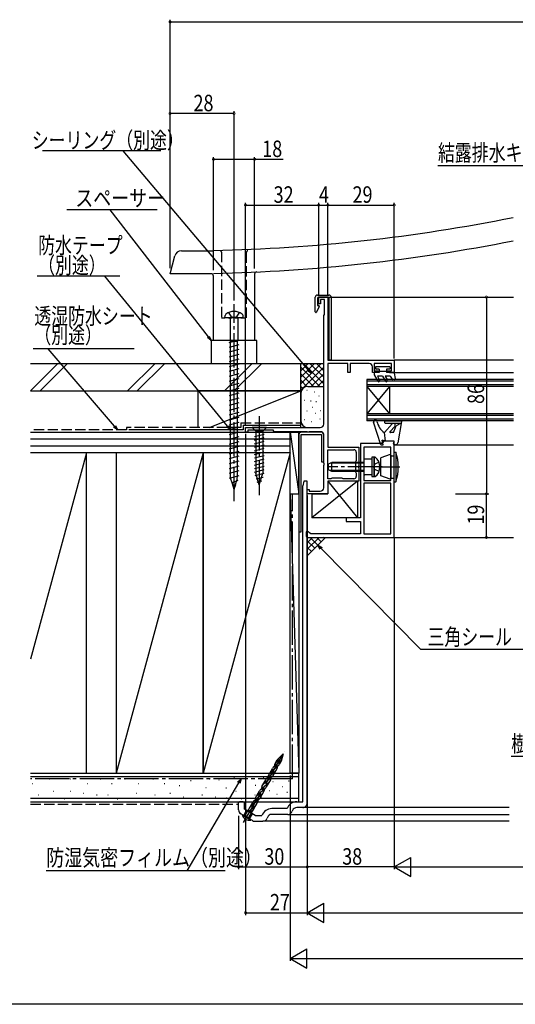
# Model space of a CAD drawing. Extents: x 0 to 990, y 0 to 1602.
# Drawn here: x 397 to 614, y 0 to 430 of the extents above; entities that cross this region are included whole.
import ezdxf

# ---------------------------------------------------------------- set-up
doc = ezdxf.new("R2010")
doc.units = 0
for name, pattern in [('YCENTER_1', [13, 10, -1, 1, -1]), ('YDOT_1', [2, 1, -1]), ('YHIDDEN_1', [4, 3, -1])]:
    doc.linetypes.add(name, pattern=pattern)
for name, color, linetype in [('YKK_11', 7, 'CONTINUOUS'), ('YKK_12', 2, 'CONTINUOUS'), ('YKK_13', 4, 'CONTINUOUS'), ('YKK_D', 6, 'CONTINUOUS'), ('YKK_ZWAK', 7, 'CONTINUOUS'), ('YSS_K', 3, 'CONTINUOUS')]:
    doc.layers.add(name, color=color, linetype=linetype)
doc.styles.get("Standard").update_dxf_attribs({"font": 'txt', "bigfont": 'BIGFONT'})

msp = doc.modelspace()

# ---------------------------------------------------------------- linework, layer by layer
at = {"layer": 'YKK_11', "color": 0, "linetype": 'ByBlock', "ltscale": 0.5}
for p, q in [((528, 309), (532, 309)), ((528, 306), (528, 309)), ((528.8, 306), (528, 306)), ((528.8, 308), (528.8, 306)), ((530.6, 308), (528.8, 308)), ((530.6, 301.4), (530.6, 308)), ((532, 309), (532, 281.5)), ((530.2, 301), (530.6, 301.4)), ((530.2, 253.5), (530.2, 301)), ((532, 281.5), (561, 281.5)), ((532, 280), (532, 243.5)), ((540.8, 280), (532, 280)), ((540.8, 276), (540.8, 280)), ((550, 280), (541.7, 280)), ((541.7, 280), (541.7, 276)), ((559.8, 280), (552.3, 280)), ((552.3, 280), (552.3, 276.8)), ((559.8, 276.8), (559.8, 280)), ((561, 281.5), (561, 276)), ((541.7, 276), (540.8, 276)), ((551.5, 276), (551.5, 278.5)), ((554, 276), (551.5, 276)), ((552.3, 276.8), (554, 276.8)), ((554, 276.8), (554, 276)), ((558, 276.8), (559.8, 276.8)), ((558, 276), (558, 276.8)), ((561, 276), (558, 276)), ((496, 252), (528.7, 252)), ((496, 250), (496, 252)), ((497, 250), (496, 250)), ((508.3, 250.8), (497, 250.8)), ((497, 250.8), (497, 250)), ((508.3, 250.35), (508.3, 250.8)), ((508.9, 250.11), (508.3, 250.35)), ((509.12, 250.2), (508.9, 250.11)), ((522.85, 250.2), (509.12, 250.2)), ((529.21, 250), (520.31, 250)), ((523.02, 250.1), (522.85, 250.2)), ((523.2, 250), (523.02, 250.1)), ((523.7, 250), (523.2, 250)), ((523.87, 250.1), (523.7, 250)), ((524.04, 250.2), (523.87, 250.1)), ((528.7, 250.2), (524.04, 250.2)), ((519.31, 249), (519.31, 206.5)), ((520.31, 206.5), (520.31, 249)), ((520.31, 249), (529.21, 249)), ((529.21, 249), (529.21, 237)), ((530.2, 236.46), (530.2, 248.7)), ((530.21, 237), (530.21, 249)), ((556, 245.5), (555.5, 245)), ((556.5, 246), (556, 245.5)), ((561, 246), (556.5, 246)), ((561, 204), (561, 246)), ((532, 243.5), (545.5, 243.5)), ((532, 229.6), (532, 242.3)), ((532, 229.6), (532, 242.3)), ((532, 242.3), (543.4, 242.3)), ((544.4, 241.3), (544.4, 237.52)), ((545.5, 243.5), (545.5, 235.26)), ((555.5, 245), (546.3, 245)), ((546.3, 245), (546.3, 212.5)), ((559.5, 243.5), (547.8, 243.5)), ((547.8, 243.5), (547.8, 228.85)), ((559.5, 228.85), (559.5, 243.5)), ((559.5, 228.85), (559.5, 243.5)), ((529.21, 237), (530.21, 237)), ((544.25, 237.26), (544.1, 237)), ((544.1, 237), (544.1, 232.6)), ((544.4, 237.52), (544.25, 237.26)), ((530.32, 236.28), (530.2, 236.46)), ((530.2, 235.54), (530.32, 235.73)), ((530.2, 225.7), (530.2, 235.54)), ((530.32, 235.73), (530.32, 236.28)), ((544.1, 232.6), (544.25, 232.34)), ((544.25, 232.34), (544.4, 232.08)), ((545.5, 235.26), (545.38, 235.08)), ((545.38, 235.08), (545.38, 234.53)), ((545.38, 234.53), (545.5, 234.34)), ((545.5, 234.34), (545.5, 228.5)), ((533.28, 229.6), (532, 229.6)), ((532, 228.5), (532, 223)), ((535.54, 228.5), (532, 228.5)), ((533.54, 229.75), (533.28, 229.6)), ((533.8, 229.9), (533.54, 229.75)), ((538.2, 229.9), (533.8, 229.9)), ((535.72, 228.62), (535.54, 228.5)), ((536.27, 228.62), (535.72, 228.62)), ((536.46, 228.5), (536.27, 228.62)), ((545.5, 228.5), (536.46, 228.5)), ((538.46, 229.75), (538.2, 229.9)), ((538.72, 229.6), (538.46, 229.75)), ((543.4, 229.6), (538.72, 229.6)), ((544.4, 232.08), (544.4, 230.6)), ((547.8, 228.85), (559.5, 228.85)), ((523, 225), (523.8, 225)), ((523, 223), (523, 225)), ((523.8, 225), (523.8, 224.2)), ((523.8, 224.2), (528.7, 224.2)), ((559.5, 227.65), (547.8, 227.65)), ((547.8, 227.65), (547.8, 205.5)), ((559.5, 205.5), (559.5, 227.65)), ((559.5, 205.5), (559.5, 227.65)), ((532, 223), (523, 223)), ((540, 212.5), (540, 211)), ((546.3, 212.5), (540, 212.5)), ((540, 211), (546.3, 211)), ((546.3, 211), (546.3, 205.5)), ((519.31, 206.5), (520.31, 206.5)), ((522.5, 206.5), (522.5, 204.7)), ((523.5, 206.5), (522.5, 206.5)), ((524, 206), (523.5, 206.5)), ((523.2, 204), (561, 204)), ((524.5, 205.5), (524, 206)), ((546.3, 205.5), (524.5, 205.5)), ((547.8, 205.5), (559.5, 205.5))]:
    msp.add_line(p, q, dxfattribs=at)
for centre, radius, start, end in [((550, 278.5), 1.5, 0, 90), ((520.31, 249), 1, 90, 180), ((528.7, 253.5), 1.5, 270, 360), ((528.7, 248.7), 1.5, 0, 90), ((529.21, 249), 1, 0, 90), ((543.4, 241.3), 1, 0, 90), ((543.4, 230.6), 1, 270, 360), ((528.7, 225.7), 1.5, 270, 360), ((523.2, 204.7), 0.7, 180, 270)]:
    msp.add_arc(centre, radius, start, end, dxfattribs=at)
at = {"layer": 'YKK_12', "linetype": 'Continuous', "ltscale": 1.5}
for p, q in [((532.5, 309), (613.17, 309)), ((559, 276), (613.17, 276)), ((613.17, 273), (549, 273)), ((549, 273), (549, 255)), ((549, 273), (549, 255)), ((613.17, 270), (549, 270)), ((559, 270), (549, 258)), ((549, 270), (559, 258)), ((559, 270), (559, 258)), ((613.17, 258), (549, 258)), ((613.17, 255), (549, 255)), ((561, 244.5), (613.17, 244.5)), ((561, 204), (613.17, 204)), ((514.55, 83), (611.23, 83)), ((611.23, 86), (521, 86)), ((611.23, 80), (503.55, 80))]:
    msp.add_line(p, q, dxfattribs=at)
at = {"layer": 'YKK_12', "ltscale": 1.5}
for p, q in [((613.17, 281.5), (561, 281.5)), ((613.17, 272.3), (549, 272.3)), ((613.17, 270.7), (549, 270.7)), ((613.17, 257.3), (549, 257.3)), ((613.17, 255.7), (549, 255.7))]:
    msp.add_line(p, q, dxfattribs=at)
at = {"layer": 'YKK_13', "linetype": 'Continuous', "ltscale": 1.5}
for p, q in [((462.99, 319.2), (465.07, 326.98)), ((467.97, 329.2), (481.99, 329.2)), ((464.02, 319.2), (462.99, 319.2)), ((480.99, 319.2), (464.02, 319.2)), ((499.99, 319.01), (499.99, 290)), ((481.99, 290), (481.99, 318.2)), ((486.99, 300), (487.07, 300.9)), ((494.99, 300), (486.99, 300)), ((489.31, 299.5), (489.31, 289.95)), ((492.66, 299.5), (492.66, 289.95)), ((494.99, 300), (494.91, 300.9)), ((500.99, 290.01), (480.99, 290.01)), ((480.99, 290.01), (480.99, 280.01)), ((482.99, 290), (481.99, 290)), ((498.99, 290), (482.99, 290)), ((488.89, 289.15), (490.99, 289.73)), ((492.66, 289.95), (489.31, 289.95)), ((489.31, 289.95), (489.49, 289.73)), ((489.49, 289.73), (492.49, 289.73)), ((489.49, 289.31), (489.49, 289.73)), ((489.49, 229.95), (489.49, 289.31)), ((492.66, 289.95), (492.49, 289.73)), ((492.49, 230.78), (492.49, 289.73)), ((492.49, 288.44), (492.49, 289.73)), ((499.99, 290), (498.99, 290)), ((500.99, 280.01), (500.99, 290.01)), ((493.09, 288.19), (488.89, 287.03)), ((493.09, 286.07), (488.89, 284.91)), ((493.09, 283.95), (488.89, 282.79)), ((480.99, 280.01), (500.99, 280.01)), ((493.09, 281.83), (488.89, 280.67)), ((493.09, 279.71), (488.89, 278.55)), ((493.09, 277.59), (488.89, 276.43)), ((493.09, 275.47), (488.89, 274.31)), ((493.09, 273.35), (488.89, 272.19)), ((493.09, 271.23), (488.89, 270.07)), ((493.09, 269.11), (488.89, 267.95)), ((493.09, 266.99), (488.89, 265.83)), ((493.09, 264.87), (488.89, 263.71)), ((493.09, 262.75), (488.89, 261.59)), ((493.09, 260.63), (488.89, 259.47)), ((493.09, 258.51), (488.89, 257.35)), ((493.09, 256.39), (488.89, 255.23)), ((493.09, 254.27), (488.89, 253.11)), ((555.2, 244.5), (552.03, 254.32)), ((556.9, 254.1), (556.9, 254.7)), ((557.2, 255), (563.9, 255)), ((564.19, 254.66), (562.62, 245.36)), ((493.09, 252.15), (488.89, 250.99)), ((493.09, 250.03), (488.89, 248.87)), ((505.1, 252), (498.9, 252)), ((498.9, 252), (500.45, 250.45)), ((503.55, 250.45), (500.45, 250.45)), ((500.45, 250.45), (500.45, 231.92)), ((505.1, 252), (503.55, 250.45)), ((503.55, 250.45), (503.55, 231.92)), ((560.18, 253.55), (556.7, 249.8)), ((557.2, 246), (556.7, 249.8)), ((563.77, 253.8), (557.2, 253.8)), ((559.21, 250.31), (561.28, 252.53)), ((560.7, 249.8), (559.43, 249.8)), ((560.7, 249.8), (561.9, 252.72)), ((563.77, 253.8), (561.9, 252.72)), ((493.09, 247.91), (488.89, 246.75)), ((493.09, 245.79), (488.89, 244.63)), ((499.9, 248.02), (504.1, 249.15)), ((499.9, 246.47), (504.1, 247.6)), ((499.9, 244.92), (504.1, 246.04)), ((557.2, 246), (555.7, 246.5)), ((556.2, 244.5), (555.7, 246.5)), ((561, 246), (557.2, 246)), ((560.71, 244.88), (561, 246)), ((493.09, 243.67), (488.89, 242.51)), ((493.09, 241.55), (488.89, 240.39)), ((499.9, 243.37), (504.1, 244.49)), ((499.9, 241.81), (504.1, 242.94)), ((499.9, 240.26), (504.1, 241.38)), ((555.2, 244.5), (556.2, 244.5)), ((561.63, 244.5), (561, 244.5)), ((561, 228.3), (561, 241.3)), ((561, 241.3), (561.71, 241.3)), ((561.71, 241.3), (561.71, 228.3)), ((493.09, 239.43), (488.89, 238.27)), ((493.09, 237.31), (488.89, 236.15)), ((499.9, 238.71), (504.1, 239.83)), ((499.9, 237.15), (504.1, 238.28)), ((499.9, 235.6), (504.1, 236.73)), ((532.3, 236.1), (533.7, 236.8)), ((547.8, 236.8), (533.7, 236.8)), ((533.7, 232.8), (533.7, 236.8)), ((547.8, 237.9), (547.8, 231.7)), ((551.3, 238.2), (548.1, 238.2)), ((551.3, 239.05), (551.3, 230.55)), ((552.3, 239.05), (551.3, 239.05)), ((552.3, 230.55), (552.3, 239.05)), ((552.3, 238.78), (552.3, 230.83)), ((559.2, 240.2), (555.1, 238.71)), ((555.1, 230.89), (555.1, 238.71)), ((559.2, 240.2), (559.7, 239.7)), ((559.7, 229.9), (559.7, 239.7)), ((559.7, 239.7), (561, 239.7)), ((493.09, 235.19), (488.89, 234.03)), ((493.09, 233.07), (488.89, 231.91)), ((499.9, 234.05), (504.1, 235.17)), ((499.9, 232.49), (504.1, 233.62)), ((532.3, 233.5), (532.3, 236.1)), ((533.7, 232.8), (532.3, 233.5)), ((547.8, 236.42), (532.94, 236.42)), ((547.8, 233.18), (532.94, 233.18)), ((547.8, 232.8), (533.7, 232.8)), ((493.09, 230.95), (488.89, 229.79)), ((490.12, 227.79), (489.44, 229.94)), ((492.66, 228.83), (489.82, 227.67)), ((491.41, 226.34), (492.11, 228.6)), ((492.18, 228.63), (492.52, 230.79)), ((500.16, 231.01), (504.1, 232.07)), ((502, 227), (500.45, 231.92)), ((500.61, 229.58), (503.65, 230.39)), ((501.06, 228.15), (503.11, 228.7)), ((502, 227), (503.55, 231.92)), ((521.5, 228.5), (521, 226.5)), ((523, 228.5), (521.5, 228.5)), ((523, 88), (523, 228.5)), ((545, 228.5), (532, 228.5)), ((532, 228.5), (532, 223)), ((545, 228.5), (545, 212.5)), ((551.3, 231.4), (548.1, 231.4)), ((551.3, 230.55), (552.3, 230.55)), ((559.2, 229.4), (555.1, 230.89)), ((559.2, 229.4), (559.7, 229.9)), ((559.7, 229.9), (561, 229.9)), ((561, 228.3), (561.71, 228.3)), ((490.99, 225), (490.12, 227.79)), ((491.74, 226.71), (490.73, 225.59)), ((490.99, 225), (491.41, 226.34)), ((521, 88.5), (521, 226.5)), ((525, 223), (532, 223)), ((525, 223), (525, 212.5)), ((545, 212.5), (525, 212.5)), ((512.5, 109.46), (510.16, 107.11)), ((512.5, 109.46), (511.18, 107.17)), ((512.5, 109.46), (511.64, 106.26)), ((510.57, 104.45), (506.72, 101.09)), ((510.61, 104.49), (506.78, 101.28)), ((510.47, 105.47), (508.02, 103.41)), ((508.1, 103.48), (510.61, 105.67)), ((508.84, 104.95), (509.89, 106.77)), ((511.18, 107.17), (509.26, 105.49)), ((511.18, 107.17), (509.34, 105.69)), ((510.91, 104.87), (511.48, 105.86)), ((507.73, 99.54), (503.88, 96.18)), ((507.78, 99.58), (503.95, 96.37)), ((509.15, 101.82), (505.18, 98.49)), ((505.26, 98.56), (509.1, 101.92)), ((506.01, 100.04), (507.75, 103.06)), ((508.08, 99.96), (509.85, 103.03)), ((504.94, 94.67), (501.11, 91.45)), ((506.31, 96.91), (502.34, 93.58)), ((502.42, 93.65), (506.27, 97.01)), ((503.17, 95.12), (504.91, 98.14)), ((505.24, 95.05), (507.01, 98.12)), ((503.47, 91.99), (499.51, 88.66)), ((499.58, 88.73), (503.43, 92.09)), ((500.33, 90.21), (502.07, 93.23)), ((504.89, 94.62), (501.04, 91.26)), ((502.4, 90.13), (504.17, 93.2)), ((493, 84.91), (493, 88)), ((495, 88.5), (493.5, 88.5)), ((495.5, 85.2), (495.5, 88)), ((495.86, 82.46), (499.24, 88.31)), ((497.45, 81.55), (501.3, 88.23)), ((497.61, 84.57), (500.59, 87.18)), ((497.61, 84.57), (500.68, 87.15)), ((502.05, 89.71), (498.21, 86.35)), ((502.1, 89.75), (498.27, 86.54)), ((518.44, 88.5), (521, 88.5)), ((499.03, 80.27), (494, 83.18)), ((494.54, 82.65), (494.64, 82.82)), ((494.54, 82.65), (498.26, 80.5)), ((494.64, 82.82), (498.36, 80.67)), ((500.17, 82.5), (495.5, 85.2)), ((497.61, 84.57), (498.39, 84.12)), ((499.22, 84.82), (498.39, 84.12)), ((500.17, 82.5), (503.2, 82.5)), ((514.2, 85.5), (507.44, 85.5)), ((514.55, 83), (507.44, 83)), ((516.54, 84.63), (516.45, 84.37)), ((521, 86), (518.44, 86)), ((498.26, 80.5), (498.36, 80.67)), ((500.03, 80), (503.55, 80)), ((505.54, 81.63), (505.45, 81.37))]:
    msp.add_line(p, q, dxfattribs=at)
at = {"layer": 'YKK_13', "linetype": 'YHIDDEN_1', "ltscale": 1.5}
for p, q in [((485.49, 328.7), (485.49, 300)), ((496.49, 300), (496.49, 328.7)), ((489.86, 300.38), (488.74, 302.31)), ((493.24, 302.31), (492.11, 300.38)), ((490.99, 299.88), (489.86, 300.38)), ((492.11, 300.38), (490.99, 299.88)), ((554.37, 236.88), (552.51, 235.95)), ((552.51, 235.95), (551.9, 234.8)), ((552.51, 233.66), (551.9, 234.8)), ((554.37, 232.73), (552.51, 233.66)), ((495.2, 82.48), (496.45, 84.65)), ((497.8, 80.98), (499.05, 83.15))]:
    msp.add_line(p, q, dxfattribs=at)
at = {"layer": 'YKK_13', "ltscale": 1.5}
for p, q in [((527.5, 309.9), (532.5, 309.9)), ((526.5, 302.6), (526.5, 308.9)), ((527.4, 308.5), (527.4, 305.6)), ((532.1, 309), (527.9, 309)), ((532.6, 281.8), (532.6, 308.5)), ((533.5, 308.9), (533.5, 281.8)), ((528.17, 304.88), (527.07, 302.48)), ((527.7, 305.3), (527.9, 305.3)), ((533.2, 281.5), (532.9, 281.5)), ((552.2, 276), (552.2, 275)), ((554.4, 276), (552.2, 276)), ((552.8, 278.3), (552.8, 277.8)), ((558.9, 278.6), (553.1, 278.6)), ((554.4, 277.5), (553.1, 277.5)), ((554.4, 277.5), (554.4, 276)), ((557.6, 276.5), (554.4, 276.5)), ((558.9, 277.5), (557.6, 277.5)), ((557.6, 277.5), (557.6, 276)), ((560.75, 276), (557.6, 276)), ((559.2, 278.3), (559.2, 277.8)), ((561.04, 275.76), (561.49, 273.36)), ((552.2, 275), (553.79, 272.25)), ((555.9, 274.4), (553.7, 274.4)), ((553.7, 274.4), (554.65, 272.75)), ((555.9, 274.4), (557.14, 272.25)), ((557.05, 274.4), (558.01, 272.75)), ((559.3, 274.4), (557.05, 274.4)), ((559.3, 274.4), (560.11, 273.14)), ((561.2, 273), (560.36, 273)), ((545, 228.5), (525, 212.5)), ((532, 228.5), (545, 212.5))]:
    msp.add_line(p, q, dxfattribs=at)
at = {"layer": 'YKK_13', "linetype": 'YCENTER_1', "ltscale": 1.5}
for p, q in [((490.99, 219.78), (490.99, 305.9)), ((502, 257), (502, 222)), ((555.8, 234.8), (531.83, 234.8)), ((553.77, 234.8), (546.61, 234.8)), ((554.29, 234.8), (563.47, 234.8)), ((495.18, 79.45), (513.2, 110.66))]:
    msp.add_line(p, q, dxfattribs=at)
at = {"layer": 'YKK_13', "linetype": 'YDOT_1', "ltscale": 1.5}
for p in [(485.49, 300), (493.99, 300)]:
    msp.add_line(p, (496.49, 300), dxfattribs=at)
at = {"layer": 'YKK_13', "linetype": 'Continuous', "ltscale": 1.5}
for centre, radius, start, end in [((465.77, 1079.2), 750, 271.23912, 281.32135), ((465.77, 1079.2), 760, 271.22282, 281.17047), ((467.97, 326.2), 3, 90, 165.0001), ((480.99, 318.2), 1, 0, 90), ((500.99, 319.01), 1, 92.6526, 180), ((488.22, 300.73), 1.16, 132.1589, 171.4716), ((490.99, 296.75), 6, 53.7246, 126.2754), ((493.76, 300.73), 1.16, 8.5284, 47.8411), ((488.81, 299.5), 0.5, 0, 90), ((493.16, 299.5), 0.5, 90, 180), ((552.75, 254.55), 0.75, 11.7628, 197.8582), ((561.31, 256.33), 8, 191.7628, 234.758), ((557.2, 254.7), 0.3, 90, 180), ((557.2, 254.1), 0.3, 180, 270), ((563.9, 254.7), 0.3, 351.7177, 90), ((559.43, 250.1), 0.3, 137.129, 270), ((560.73, 253.04), 0.75, 317.129, 137.129), ((561.63, 245.5), 1, 270, 351.7177), ((561, 244.8), 0.3, 165.5225, 270), ((542.8, 234.8), 20, 341.0346, 18.9657), ((548.1, 237.9), 0.3, 90, 180), ((552.57, 238.78), 0.274, 52.2859, 180), ((549.5, 234.8), 5.3, 306.6893, 53.3107), ((548.1, 231.7), 0.3, 180, 270), ((552.57, 230.83), 0.274, 180, 307.7141), ((509.19, 102.22), 1.66, 131.1224, 149.9989), ((510.29, 104.12), 1.66, 149.9989, 186.0702), ((510.35, 104.24), 1.66, 131.1422, 149.9989), ((509.86, 105.04), 0.83, 128.71, 149.9989), ((508.41, 103.86), 1.66, 329.9989, 5.223), ((511.33, 105.94), 1.66, 134.9989, 149.9989), ((509.19, 107), 2, 309.9989, 4.9393), ((509.47, 105.71), 1.66, 311.1422, 329.9989), ((509.52, 106.92), 1.66, 311.1224, 347.5955), ((510.04, 106.69), 1.66, 329.9989, 344.9989), ((507.45, 99.21), 1.66, 149.9989, 186.0702), ((507.81, 99.84), 1.66, 131.1422, 149.9989), ((507.32, 100.65), 0.83, 129.9989, 149.9989), ((505.57, 98.95), 1.66, 329.9989, 5.223), ((506.63, 100.79), 1.66, 311.1422, 329.9989), ((508.01, 103.17), 1.66, 311.1224, 329.9989), ((504.61, 94.29), 1.66, 149.9989, 186.0702), ((504.97, 94.93), 1.66, 131.1422, 149.9989), ((504.48, 95.73), 0.83, 129.9989, 149.9989), ((503.8, 95.88), 1.66, 311.1422, 329.9989), ((506.35, 97.31), 1.66, 131.1224, 149.9989), ((505.17, 98.26), 1.66, 311.1224, 329.9989), ((502.14, 90.01), 1.66, 131.1422, 149.9989), ((501.64, 90.82), 0.83, 129.9989, 149.9989), ((503.52, 92.39), 1.66, 131.1224, 149.9989), ((502.34, 93.34), 1.66, 311.1224, 329.9989), ((502.73, 94.03), 1.66, 329.9989, 5.223), ((493.5, 88), 0.5, 90, 180.0006), ((495, 88), 0.5, 0.0006, 90), ((499.3, 85.1), 1.66, 131.1422, 149.9989), ((498.8, 85.9), 0.83, 129.9989, 149.9989), ((500.68, 87.48), 1.66, 131.1224, 149.9989), ((501.77, 89.38), 1.66, 149.9989, 186.0702), ((499.5, 88.43), 1.66, 311.1224, 329.9989), ((499.86, 89.06), 1.66, 328.8146, 6.1789), ((500.96, 90.96), 1.66, 311.1422, 329.9989), ((518.44, 84), 4.5, 90.0006, 160.5293), ((521, 88), 2, 270.0003, 0.0006), ((495, 84.91), 2, 180.0006, 240.0006), ((497.65, 83.73), 3.29, 199.1791, 280.8187), ((495.6, 82.61), 0.3, 239.9989, 329.9989), ((498.15, 86.09), 1.66, 309.9989, 329.9989), ((507.44, 81), 4.5, 90.0006, 160.5293), ((507.44, 81), 2, 90.0006, 161.5656), ((514.55, 85), 2, 270.0006, 341.5656), ((518.44, 84), 2, 90.0006, 161.5656), ((497.71, 81.4), 0.3, 149.9989, 239.9989), ((500.03, 82), 2, 240.0006, 270.0006), ((503.55, 82), 2, 270.0006, 341.5656)]:
    msp.add_arc(centre, radius, start, end, dxfattribs=at)
at = {"layer": 'YKK_13', "linetype": 'YHIDDEN_1', "ltscale": 1.5}
for centre, start, end in [((484.99, 328.7), 0, 90), ((496.99, 328.7), 90, 180)]:
    msp.add_arc(centre, 0.5, start, end, dxfattribs=at)
at = {"layer": 'YKK_13', "ltscale": 1.5}
for centre, radius, start, end in [((527.5, 308.9), 1, 90, 180), ((532.5, 308.9), 1, 360, 90), ((527.9, 308.5), 0.5, 90, 180), ((527.7, 305.6), 0.3, 180, 270), ((532.1, 308.5), 0.5, 0, 90), ((526.8, 302.6), 0.3, 180, 335.3764), ((527.9, 305), 0.3, 335.3764, 90), ((532.9, 281.8), 0.3, 180, 270), ((533.2, 281.8), 0.3, 270, 0), ((553.1, 278.3), 0.3, 90, 180), ((553.1, 277.8), 0.3, 180, 270), ((558.9, 278.3), 0.3, 0, 90), ((558.9, 277.8), 0.3, 270, 0), ((560.75, 275.7), 0.3, 10.5983, 90), ((554.22, 272.5), 0.5, 210, 30), ((557.57, 272.5), 0.5, 210, 30), ((560.36, 273.3), 0.3, 212.7352, 270), ((561.2, 273.3), 0.3, 270, 10.5983)]:
    msp.add_arc(centre, radius, start, end, dxfattribs=at)
at = {"layer": 'YKK_D'}
for p, q in [((462.99, 321.7), (462.99, 430.2)), ((462.99, 429.2), (902.98, 429.2)), ((462.99, 321.7), (462.99, 390.2)), ((490.99, 389.2), (462.99, 389.2)), ((490.99, 307.5), (490.99, 390.2)), ((481.99, 320.7), (481.99, 370.2)), ((499.99, 321.51), (499.99, 370.2)), ((481.99, 369.2), (499.99, 369.2)), ((499.99, 369.2), (512.48, 369.2)), ((496, 252.7), (496, 350.2)), ((496, 349.2), (527.99, 349.2)), ((527.99, 309.7), (527.99, 350.2)), ((527.99, 309.7), (527.99, 350.2)), ((527.99, 349.2), (531.99, 349.2)), ((531.99, 309.7), (531.99, 350.2)), ((531.99, 309.7), (531.99, 350.2)), ((531.99, 349.2), (560.99, 349.2)), ((560.99, 282.2), (560.99, 350.2)), ((587.53, 309), (602.32, 309)), ((601.32, 309), (601.32, 223)), ((496, 249.3), (496, 39)), ((523, 222.3), (523, 39)), ((523, 222.3), (523, 39)), ((523, 222.3), (523, 59)), ((587.77, 223), (602.32, 223)), ((587.77, 223), (602.32, 223)), ((601.32, 204), (601.32, 223)), ((561, 203.5), (561, 59)), ((561, 203.5), (561, 59)), ((587.83, 204), (602.32, 204)), ((515.5, 100), (515.5, 19)), ((492.99, 96.74), (470.27, 58.26)), ((493, 82.41), (493, 59)), ((523, 85.5), (523, 59)), ((561, 60), (568.27, 64.2)), ((568.27, 55.8), (568.27, 64.2)), ((487.1, 58.26), (408.87, 58.26)), ((493, 60), (523, 60)), ((561, 60), (523, 60)), ((561, 60), (575.55, 60)), ((561, 60), (568.27, 55.8)), ((569.4, 60), (796.6, 60)), ((523, 40), (530.27, 44.2)), ((530.27, 35.8), (530.27, 44.2)), ((496, 40), (523, 40)), ((523, 40), (537.55, 40)), ((523, 40), (530.27, 35.8)), ((531.4, 40), (834.6, 40)), ((515.5, 20), (522.77, 24.2)), ((522.77, 15.8), (522.77, 24.2)), ((515.5, 20), (530.05, 20)), ((515.5, 20), (522.77, 15.8)), ((523.9, 20), (842.1, 20))]:
    msp.add_line(p, q, dxfattribs=at)
at = {"layer": 'YKK_D', "ltscale": 1.5}
for p, q in [((458.93, 372.87), (407.16, 372.87)), ((523.51, 277.14), (442.53, 372.87)), ((638.86, 366.39), (580.14, 366.39)), ((457.39, 347.11), (417.92, 347.11)), ((479.74, 291.62), (436.75, 347.11)), ((441.05, 318.2), (404.84, 318.2)), ((488.11, 252.59), (434.41, 318.2)), ((447.37, 286.44), (403.09, 286.44)), ((438.74, 252.56), (409.68, 286.44)), ((529.09, 199.2), (572.49, 155.13)), ((572.49, 155.13), (624.26, 155.13)), ((662.48, 108.3), (612.2, 108.3))]:
    msp.add_line(p, q, dxfattribs=at)
at = {"layer": 'YKK_D', "linetype": 'ByBlock'}
for p, q in [((480.99, 290.01), (479.31, 291.28)), ((480.99, 290.01), (479.74, 291.62)), ((480.17, 291.95), (480.99, 290.01)), ((524.82, 275.58), (523.09, 276.78)), ((524.82, 275.58), (523.51, 277.14)), ((523.92, 277.49), (524.82, 275.58)), ((440.06, 251.01), (438.32, 252.2)), ((440.06, 251.01), (438.74, 252.56)), ((439.15, 252.92), (440.06, 251.01)), ((489.4, 251.01), (487.69, 252.24)), ((489.4, 251.01), (488.11, 252.59)), ((488.53, 252.93), (489.4, 251.01)), ((528.7, 198.82), (527.65, 200.65)), ((527.65, 200.65), (529.48, 199.58)), ((527.65, 200.65), (529.09, 199.2)), ((492.52, 97.02), (494.03, 98.5)), ((494.03, 98.5), (492.99, 96.74)), ((494.03, 98.5), (493.46, 96.47))]:
    msp.add_line(p, q, dxfattribs=at)
at = {"layer": 'YKK_D', "linetype": 'ByBlock', "const_width": 1.02}
for points in [[(463.12, 429.2, 1), (462.86, 429.2, 1)], [(463.12, 389.2, 1), (462.86, 389.2, 1)], [(490.86, 389.2, 1), (491.12, 389.2, 1)], [(482.12, 369.2, 1), (481.86, 369.2, 1)], [(499.86, 369.2, 1), (500.12, 369.2, 1)], [(496.12, 349.2, 1), (495.87, 349.2, 1)], [(527.87, 349.2, 1), (528.12, 349.2, 1)], [(528.12, 349.2, 1), (527.87, 349.2, 1)], [(532.12, 349.2, 1), (531.87, 349.2, 1)], [(531.87, 349.2, 1), (532.12, 349.2, 1)], [(560.87, 349.2, 1), (561.12, 349.2, 1)], [(601.32, 308.87, 1), (601.32, 309.13, 1)], [(601.32, 222.87, 1), (601.32, 223.13, 1)], [(601.32, 223.13, 1), (601.32, 222.87, 1)], [(601.32, 204.13, 1), (601.32, 203.87, 1)], [(493.12, 60, 1), (492.87, 60, 1)], [(522.87, 60, 1), (523.12, 60, 1)], [(523.13, 60, 1), (522.87, 60, 1)], [(496.13, 40, 1), (495.87, 40, 1)]]:
    msp.add_lwpolyline(points, format="xyb", close=True, dxfattribs=at)
at = {"layer": 'YKK_ZWAK'}
msp.add_line((990, 0), (0, 0), dxfattribs=at)
at = {"layer": 'YSS_K', "linetype": 'Continuous', "ltscale": 1.5}
for p, q in [((401.99, 268), (413.99, 280)), ((406.23, 268), (418.23, 280)), ((444.42, 268), (456.42, 280)), ((448.66, 268), (460.66, 280)), ((486.84, 268), (498.84, 280)), ((491.09, 268), (503.09, 280)), ((520.2, 280), (530.2, 280)), ((529.06, 280), (520.2, 271.14)), ((526.23, 280), (520.2, 273.97)), ((520.2, 267), (520.2, 280)), ((523.4, 280), (520.2, 276.8)), ((520.57, 280), (520.2, 279.63)), ((530.2, 271.14), (521.34, 280)), ((530.2, 273.97), (524.17, 280)), ((530.2, 276.8), (527, 280)), ((530.2, 279.63), (529.83, 280)), ((530.2, 278.31), (520.2, 268.31)), ((528.51, 270), (520.2, 278.31)), ((525.68, 270), (520.2, 275.49)), ((530.2, 275.49), (524.71, 270)), ((522.87, 269.98), (520.2, 272.66)), ((530.2, 272.66), (527.52, 269.98)), ((520.2, 268), (475.2, 268)), ((475.2, 268), (475.2, 252)), ((480.2, 252), (520.2, 268)), ((520.99, 269.04), (520.2, 269.83)), ((520.2, 268), (520.2, 254)), ((520.2, 252), (520.2, 267)), ((523, 268.17), (522.8, 268.17)), ((523.2, 270), (530.2, 270)), ((526.34, 267.51), (526.14, 267.51)), ((522, 263.83), (521.8, 263.83)), ((524.67, 263.5), (524.47, 263.5)), ((527.01, 263.17), (526.81, 263.17)), ((528.2, 265.68), (528, 265.68)), ((523, 259.16), (522.8, 259.16)), ((525.27, 260.71), (525.07, 260.71)), ((526.67, 258.16), (526.47, 258.16)), ((528.98, 259.25), (528.78, 259.25)), ((522, 255.32), (521.8, 255.32)), ((525.01, 254.49), (524.81, 254.49)), ((528.68, 255.65), (528.48, 255.65)), ((475.2, 250), (520.2, 250)), ((515.5, 223), (515.5, 250)), ((515.5, 250), (519.3, 223)), ((515.5, 250), (519.3, 250)), ((519.3, 223), (519.3, 250)), ((402, 247), (515.5, 247)), ((402, 244), (515.5, 244)), ((426.49, 241), (402, 150.75)), ((477.5, 241), (439.5, 101)), ((515.5, 241), (477.5, 101)), ((515.5, 223), (519.3, 101)), ((515.5, 101), (515.5, 223)), ((515.5, 223), (519.3, 223)), ((515.5, 223), (519.3, 223)), ((519.3, 223), (519.3, 101)), ((523, 204), (531, 204)), ((528.17, 204), (523, 198.83)), ((525.34, 204), (523, 201.65)), ((531, 204), (523, 196)), ((523, 196), (523, 204)), ((526.24, 199.24), (523, 202.48)), ((527.65, 200.65), (524.31, 204)), ((529.07, 202.07), (527.14, 204)), ((530.48, 203.48), (529.97, 204)), ((524.83, 197.83), (523, 199.65)), ((523.41, 196.41), (523, 196.83)), ((402, 99.5), (519.3, 99.5)), ((503.95, 99.17), (503.75, 99.17)), ((519.3, 101), (515.5, 101)), ((403.04, 96.29), (402.84, 96.29)), ((410.45, 98.44), (410.25, 98.44)), ((419.52, 98.44), (419.32, 98.44)), ((426.94, 96.29), (426.74, 96.29)), ((432.71, 98.44), (432.51, 98.44)), ((437.65, 96.29), (437.45, 96.29)), ((443.42, 98.44), (443.22, 98.44)), ((449.19, 96.29), (448.99, 96.29)), ((455.71, 98.44), (455.51, 98.44)), ((460.66, 96.29), (460.46, 96.29)), ((467.25, 95.46), (467.05, 95.46)), ((472.2, 97.61), (472, 97.61)), ((480.44, 98.44), (480.24, 98.44)), ((484.53, 98), (484.33, 98)), ((491.16, 98.78), (490.96, 98.78)), ((496.1, 96.29), (495.9, 96.29)), ((500.45, 95.55), (500.25, 95.55)), ((508.14, 97.26), (507.94, 97.26)), ((512.35, 95.02), (512.15, 95.02)), ((515.02, 97.55), (514.82, 97.55)), ((405.51, 91.34), (405.31, 91.34)), ((412.1, 92.99), (411.9, 92.99)), ((419.52, 92.99), (419.32, 92.99)), ((425.29, 92.17), (425.09, 92.17)), ((431.06, 91.34), (430.86, 91.34)), ((436, 91.34), (435.8, 91.34)), ((448.37, 92.17), (448.17, 92.17)), ((456.54, 91.34), (456.34, 91.34)), ((463.13, 92.17), (462.93, 92.17)), ((468.9, 90.52), (468.7, 90.52)), ((477.14, 91.34), (476.94, 91.34)), ((478.79, 94.64), (478.59, 94.64)), ((482.91, 90.52), (482.71, 90.52)), ((487.65, 94.38), (487.45, 94.38)), ((491.98, 92.99), (491.78, 92.99)), ((500.22, 91.34), (500.02, 91.34)), ((506.68, 93.21), (506.48, 93.21)), ((509.82, 91.66), (509.62, 91.66)), ((514.31, 92.5), (514.11, 92.5)), ((402, 90), (519.3, 90)), ((417.05, 89.69), (416.85, 89.69)), ((440.12, 89.69), (439.92, 89.69)), ((487.84, 90.1), (487.64, 90.1)), ((494.45, 89.69), (494.25, 89.69)), ((503.17, 90.1), (502.97, 90.1))]:
    msp.add_line(p, q, dxfattribs=at)
at = {"layer": 'YSS_K', "color": 0, "linetype": 'Continuous', "ltscale": 1.5}
for p, q in [((402, 280), (520.2, 280)), ((520.2, 268), (520.2, 280)), ((402, 268), (520.2, 268)), ((402, 250), (515.5, 250)), ((495, 251), (445, 251)), ((495, 253), (520, 253)), ((495, 253), (495, 251)), ((515.5, 241), (515.5, 250)), ((515.5, 241), (402, 241)), ((426.49, 241), (402, 241)), ((426.49, 101), (426.49, 241)), ((439.5, 241), (439.5, 101)), ((477.5, 241), (439.5, 241)), ((515.5, 241), (477.5, 241)), ((477.5, 101), (477.5, 241)), ((477.5, 241), (477.5, 101)), ((515.5, 101), (515.5, 241)), ((402, 101), (519.3, 101)), ((402, 101), (426.49, 101)), ((439.5, 101), (477.5, 101)), ((477.5, 101), (515.5, 101)), ((519.3, 88.5), (519.3, 101)), ((402, 88.5), (519.3, 88.5))]:
    msp.add_line(p, q, dxfattribs=at)
at = {"layer": 'YSS_K', "color": 0, "linetype": 'YHIDDEN_1', "ltscale": 1.5}
for p, q in [((494, 254), (520, 254)), ((494, 254), (494, 252)), ((444, 251), (402, 251)), ((494, 252), (444, 252)), ((444, 252), (444, 251))]:
    msp.add_line(p, q, dxfattribs=at)
at = {"layer": 'YSS_K', "color": 0, "linetype": 'YCENTER_1', "ltscale": 1.5}
for p, q in [((516.5, 98.5), (516.5, 223)), ((516.5, 98.5), (402, 98.5)), ((519.3, 98.5), (519.3, 98.5))]:
    msp.add_line(p, q, dxfattribs=at)
at = {"layer": 'YSS_K', "linetype": 'YHIDDEN_1', "ltscale": 1.5}
msp.add_line((402, 87.5), (493, 87.5), dxfattribs=at)
at = {"layer": 'YSS_K', "linetype": 'Continuous', "ltscale": 1.5}
for centre, start, end in [((523.2, 267), 90, 180), ((523.2, 255), 180, 270)]:
    msp.add_arc(centre, 3, start, end, dxfattribs=at)

# ---------------------------------------------------------------- texts
at = {"layer": 'YKK_D'}
for s, width, p in [('28', 0.8, (473.26, 390.2)), ('シーリング（別途）', 0.751927, (402.54, 373.94)), ('18', 0.8, (503.33, 370.2)), ('結露排水キャップ', 0.751927, (580.14, 368.45)), ('32', 0.8, (508.3, 350.2)), ('4', 0.8, (528.14, 350.2)), ('29', 0.8, (542.8, 350.2)), ('スペーサー', 0.8, (421.57, 348.65)), ('防水テープ', 0.751927, (405.31, 328.05)), ('（別途）', 0.751927, (405.31, 319.31)), ('透湿防水シート', 0.751927, (403.65, 297.14)), ('（別途）', 0.751927, (403.65, 288.79)), ('三角シール（別途）', 0.751927, (575.57, 156.94)), ('防湿気密フィルム（別途）', 0.8, (408.87, 60.5)), ('30', 0.8, (504.24, 61)), ('38', 0.8, (538.28, 61)), ('27', 0.8, (506.68, 41))]:
    msp.add_text(s, height=7.2, dxfattribs=dict(at, width=width)).set_placement(p)
for s, rotation, width, p in [('86', 90, 0.8, (600.32, 262.3)), ('19', 90, 0.8, (600.32, 209.61)), ('樹脂額縁連結材', 0.0011, 0.751927, (612.2, 110.22))]:
    msp.add_text(s, height=7.2, rotation=rotation, dxfattribs=dict(at, width=width)).set_placement(p)

doc.saveas('drawing.dxf')
